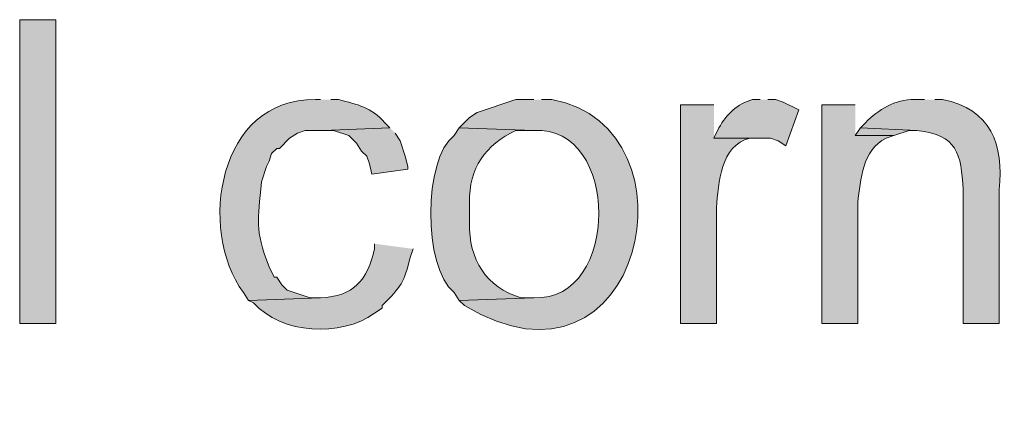
# Model space of a CAD drawing. Units: inches. Extents: x 35 to 188, y 64 to 230.
# Drawn here: x 160 to 168, y 100 to 104 of the extents above; entities that cross this region are included whole.
import ezdxf

# ---------------------------------------------------------------- set-up
doc = ezdxf.new("R2010")
doc.units = ezdxf.units.IN
doc.header["$MEASUREMENT"] = 0
doc.layers.add('Layer 1', color=7, linetype='Continuous')

msp = doc.modelspace()

# ---------------------------------------------------------------- hatches: boundary and pattern name
at = {"layer": 'Layer 1', "true_color": 0xffffff}
h = msp.add_hatch(color=7, dxfattribs=at)
h.dxf.hatch_style = 2
h.paths.add_polyline_path([(159.893, 101.1414), (160.1893, 101.1414), (160.1893, 103.6391), (159.893, 103.6391)])
h = msp.add_hatch(color=7, dxfattribs=at)
edge = h.paths.add_edge_path()
edge.add_spline(control_points=[(162.3695, 102.9829), (162.3695, 102.9829), (162.3272, 102.9829), (162.3272, 102.9829), (161.5271, 102.9949), (161.3553, 101.9164), (161.7345, 101.3954), (161.7345, 101.3954), (161.7768, 101.3319), (161.7768, 101.3319), (161.7768, 101.3319), (162.3695, 101.3531), (162.3695, 101.3531), (162.3695, 101.3531), (162.2848, 101.3531), (162.2848, 101.3531), (162.2848, 101.3531), (162.0943, 101.4166), (162.0943, 101.4166), (162.0943, 101.4166), (162.052, 101.4589), (162.052, 101.4589), (162.052, 101.4589), (162.0097, 101.5224), (162.0097, 101.5224), (162.0097, 101.5224), (161.9885, 101.5224), (161.9885, 101.5224), (161.9885, 101.5224), (161.9462, 101.6071), (161.9462, 101.6071), (161.8234, 101.9316), (161.8569, 101.9739), (161.8827, 102.3056), (161.8827, 102.3056), (161.925, 102.4326), (161.925, 102.4326), (161.925, 102.4326), (161.9462, 102.4749), (161.9462, 102.4749), (161.9462, 102.4749), (161.9673, 102.5384), (161.9673, 102.5384), (161.9673, 102.5384), (162.0097, 102.5807), (162.0097, 102.5807), (162.0097, 102.5807), (162.0308, 102.5807), (162.0308, 102.5807), (162.0308, 102.5807), (162.1155, 102.6654), (162.1155, 102.6654), (162.1155, 102.6654), (162.179, 102.7077), (162.179, 102.7077), (162.179, 102.7077), (162.2425, 102.7289), (162.2425, 102.7289), (162.2425, 102.7289), (162.3907, 102.7289), (162.3907, 102.7289), (162.3907, 102.7289), (162.941, 102.7501), (162.941, 102.7501), (162.941, 102.7501), (162.8987, 102.7924), (162.8987, 102.7924), (162.7868, 102.9222), (162.6775, 102.9399), (162.5177, 102.9829), (162.5177, 102.9829), (162.4542, 102.9829), (162.4542, 102.9829)], knot_values=[0, 0, 0, 0, 0.352778, 0.352778, 0.352778, 0.705556, 0.705556, 0.705556, 1.058333, 1.058333, 1.058333, 1.411111, 1.411111, 1.411111, 1.763889, 1.763889, 1.763889, 2.116667, 2.116667, 2.116667, 2.469444, 2.469444, 2.469444, 2.822222, 2.822222, 2.822222, 3.175, 3.175, 3.175, 3.527778, 3.527778, 3.527778, 3.880556, 3.880556, 3.880556, 4.233333, 4.233333, 4.233333, 4.586111, 4.586111, 4.586111, 4.938889, 4.938889, 4.938889, 5.291667, 5.291667, 5.291667, 5.644444, 5.644444, 5.644444, 5.997222, 5.997222, 5.997222, 6.35, 6.35, 6.35, 6.702778, 6.702778, 6.702778, 7.055556, 7.055556, 7.055556, 7.408333, 7.408333, 7.408333, 7.761111, 7.761111, 7.761111, 8.113889, 8.113889, 8.113889, 8.466667, 8.466667, 8.466667, 8.466667], degree=3, periodic=0)
edge.add_line((162.4542, 102.9829), (162.3695, 102.9829))
h = msp.add_hatch(color=7, dxfattribs=at)
edge = h.paths.add_edge_path()
edge.add_spline(control_points=[(164.1263, 102.9829), (164.1263, 102.9829), (163.9782, 102.9829), (163.9782, 102.9829), (163.9782, 102.9829), (163.6607, 102.8771), (163.6607, 102.8771), (163.6607, 102.8771), (163.5972, 102.8347), (163.5972, 102.8347), (163.5972, 102.8347), (163.5125, 102.7501), (163.5125, 102.7501), (163.5125, 102.7501), (164.1263, 102.7289), (164.1263, 102.7289), (164.8379, 102.7755), (164.841, 101.3227), (164.1263, 101.3531), (164.1263, 101.3531), (163.5125, 101.3319), (163.5125, 101.3319), (163.5125, 101.3319), (163.5548, 101.2896), (163.5548, 101.2896), (165.021, 100.4034), (165.5247, 102.7561), (164.2745, 102.9829), (164.2745, 102.9829), (164.1898, 102.9829), (164.1898, 102.9829)], knot_values=[0, 0, 0, 0, 0.352778, 0.352778, 0.352778, 0.705556, 0.705556, 0.705556, 1.058333, 1.058333, 1.058333, 1.411111, 1.411111, 1.411111, 1.763889, 1.763889, 1.763889, 2.116667, 2.116667, 2.116667, 2.469444, 2.469444, 2.469444, 2.822222, 2.822222, 2.822222, 3.175, 3.175, 3.175, 3.527778, 3.527778, 3.527778, 3.527778], degree=3, periodic=0)
edge.add_line((164.1898, 102.9829), (164.1263, 102.9829))
h = msp.add_hatch(color=7, dxfattribs=at)
edge = h.paths.add_edge_path()
edge.add_spline(control_points=[(165.989, 102.9829), (165.989, 102.9829), (165.9255, 102.9829), (165.9255, 102.9829), (165.8048, 102.9473), (165.7078, 102.8601), (165.6503, 102.7501), (165.6503, 102.7501), (165.608, 102.6654), (165.608, 102.6654), (165.608, 102.6654), (166.0737, 102.6654), (166.0737, 102.6654), (166.0737, 102.6654), (166.1372, 102.6442), (166.1372, 102.6442), (166.1372, 102.6442), (166.2007, 102.6019), (166.2007, 102.6019), (166.2007, 102.6019), (166.3065, 102.8982), (166.3065, 102.8982), (166.3065, 102.8982), (166.1795, 102.9617), (166.1795, 102.9617), (166.1795, 102.9617), (166.116, 102.9829), (166.116, 102.9829), (166.116, 102.9829), (166.0525, 102.9829), (166.0525, 102.9829)], knot_values=[0, 0, 0, 0, 0.352778, 0.352778, 0.352778, 0.705556, 0.705556, 0.705556, 1.058333, 1.058333, 1.058333, 1.411111, 1.411111, 1.411111, 1.763889, 1.763889, 1.763889, 2.116667, 2.116667, 2.116667, 2.469444, 2.469444, 2.469444, 2.822222, 2.822222, 2.822222, 3.175, 3.175, 3.175, 3.527778, 3.527778, 3.527778, 3.527778], degree=3, periodic=0)
edge.add_line((166.0525, 102.9829), (165.989, 102.9829))
h = msp.add_hatch(color=7, dxfattribs=at)
edge = h.paths.add_edge_path()
edge.add_spline(control_points=[(167.3437, 102.9829), (167.3437, 102.9829), (167.259, 102.9829), (167.259, 102.9829), (167.1034, 102.9843), (166.9616, 102.9018), (166.8568, 102.7924), (166.8568, 102.7924), (166.8145, 102.7501), (166.8145, 102.7501), (166.8145, 102.7501), (167.2802, 102.7289), (167.2802, 102.7289), (167.6135, 102.6915), (167.6432, 102.5391), (167.6612, 102.2421), (167.6612, 102.2421), (167.6612, 101.1414), (167.6612, 101.1414), (167.6612, 101.1414), (167.9575, 101.1414), (167.9575, 101.1414), (167.9575, 101.1414), (167.9575, 102.2421), (167.9575, 102.2421), (167.9995, 102.6107), (167.8848, 102.9077), (167.4918, 102.9829), (167.4918, 102.9829), (167.4283, 102.9829), (167.4283, 102.9829)], knot_values=[0, 0, 0, 0, 0.352778, 0.352778, 0.352778, 0.705556, 0.705556, 0.705556, 1.058333, 1.058333, 1.058333, 1.411111, 1.411111, 1.411111, 1.763889, 1.763889, 1.763889, 2.116667, 2.116667, 2.116667, 2.469444, 2.469444, 2.469444, 2.822222, 2.822222, 2.822222, 3.175, 3.175, 3.175, 3.527778, 3.527778, 3.527778, 3.527778], degree=3, periodic=0)
edge.add_line((167.4283, 102.9829), (167.3437, 102.9829))
h = msp.add_hatch(color=7, dxfattribs=at)
edge = h.paths.add_edge_path()
edge.add_spline(control_points=[(165.608, 102.9406), (165.608, 102.9406), (165.3328, 102.9406), (165.3328, 102.9406), (165.3328, 102.9406), (165.3328, 101.1414), (165.3328, 101.1414), (165.3328, 101.1414), (165.6292, 101.1414), (165.6292, 101.1414), (165.6292, 101.1414), (165.6292, 102.0939), (165.6292, 102.0939), (165.6475, 102.2943), (165.663, 102.6079), (165.9043, 102.6654), (165.9043, 102.6654), (165.989, 102.6654), (165.989, 102.6654), (165.989, 102.6654), (165.608, 102.6654), (165.608, 102.6654)], knot_values=[0, 0, 0, 0, 0.352778, 0.352778, 0.352778, 0.705556, 0.705556, 0.705556, 1.058333, 1.058333, 1.058333, 1.411111, 1.411111, 1.411111, 1.763889, 1.763889, 1.763889, 2.116667, 2.116667, 2.116667, 2.469444, 2.469444, 2.469444, 2.469444], degree=3, periodic=0)
edge.add_line((165.608, 102.6654), (165.608, 102.9406))
h = msp.add_hatch(color=7, dxfattribs=at)
edge = h.paths.add_edge_path()
edge.add_spline(control_points=[(166.7722, 102.9406), (166.7722, 102.9406), (166.497, 102.9406), (166.497, 102.9406), (166.497, 102.9406), (166.497, 101.1414), (166.497, 101.1414), (166.497, 101.1414), (166.7933, 101.1414), (166.7933, 101.1414), (166.7933, 101.1414), (166.7933, 102.1362), (166.7933, 102.1362), (166.8159, 102.3246), (166.8304, 102.5684), (167.0262, 102.6654), (167.0262, 102.6654), (167.0897, 102.6866), (167.0897, 102.6866), (167.0897, 102.6866), (166.7722, 102.6866), (166.7722, 102.6866)], knot_values=[0, 0, 0, 0, 0.352778, 0.352778, 0.352778, 0.705556, 0.705556, 0.705556, 1.058333, 1.058333, 1.058333, 1.411111, 1.411111, 1.411111, 1.763889, 1.763889, 1.763889, 2.116667, 2.116667, 2.116667, 2.469444, 2.469444, 2.469444, 2.469444], degree=3, periodic=0)
edge.add_line((166.7722, 102.6866), (166.7722, 102.9406))
for points in [[(162.941, 102.7501), (162.3907, 102.7289), (162.4753, 102.7289), (162.6023, 102.6866), (162.6658, 102.6231), (162.7082, 102.5596), (162.7505, 102.5172), (162.7717, 102.4537), (162.7928, 102.3691), (163.0892, 102.4114), (163.0892, 102.4326), (163.068, 102.5172), (163.0257, 102.6442), (162.9833, 102.7077)], [(166.8145, 102.7501), (166.7722, 102.6866), (167.0897, 102.6866), (167.2167, 102.7289), (167.2802, 102.7289)]]:
    msp.add_hatch(color=7, dxfattribs=at).paths.add_polyline_path(points)
h = msp.add_hatch(color=7, dxfattribs=at)
edge = h.paths.add_edge_path()
edge.add_spline(control_points=[(163.5125, 102.7501), (163.5125, 102.7501), (163.4702, 102.6866), (163.4702, 102.6866), (163.2151, 102.4957), (163.2109, 101.6081), (163.4702, 101.3954), (163.4702, 101.3954), (163.5125, 101.3319), (163.5125, 101.3319), (163.5125, 101.3319), (164.1263, 101.3531), (164.1263, 101.3531), (164.1263, 101.3531), (164.0205, 101.3531), (164.0205, 101.3531), (163.7319, 101.4381), (163.589, 101.6723), (163.5972, 101.9669), (163.5972, 101.9669), (163.5972, 102.1362), (163.5972, 102.1362), (163.5894, 102.4206), (163.7295, 102.6103), (163.9782, 102.7289), (163.9782, 102.7289), (164.1263, 102.7289), (164.1263, 102.7289)], knot_values=[0, 0, 0, 0, 0.352778, 0.352778, 0.352778, 0.705556, 0.705556, 0.705556, 1.058333, 1.058333, 1.058333, 1.411111, 1.411111, 1.411111, 1.763889, 1.763889, 1.763889, 2.116667, 2.116667, 2.116667, 2.469444, 2.469444, 2.469444, 2.822222, 2.822222, 2.822222, 3.175, 3.175, 3.175, 3.175], degree=3, periodic=0)
edge.add_line((164.1263, 102.7289), (163.5125, 102.7501))
h = msp.add_hatch(color=7, dxfattribs=at)
edge = h.paths.add_edge_path()
edge.add_spline(control_points=[(162.814, 101.7976), (162.814, 101.7976), (162.814, 101.7552), (162.814, 101.7552), (162.76, 101.5009), (162.6394, 101.3608), (162.3695, 101.3531), (162.3695, 101.3531), (161.7768, 101.3319), (161.7768, 101.3319), (161.7768, 101.3319), (161.8192, 101.3107), (161.8192, 101.3107), (162.0488, 101.0539), (162.5371, 101.0253), (162.814, 101.226), (162.814, 101.226), (162.8775, 101.2684), (162.8775, 101.2684), (162.8775, 101.2684), (162.8775, 101.2896), (162.8775, 101.2896), (163.0366, 101.4494), (163.0553, 101.4733), (163.1103, 101.6917), (163.1103, 101.6917), (163.1315, 101.7552), (163.1315, 101.7552)], knot_values=[0, 0, 0, 0, 0.352778, 0.352778, 0.352778, 0.705556, 0.705556, 0.705556, 1.058333, 1.058333, 1.058333, 1.411111, 1.411111, 1.411111, 1.763889, 1.763889, 1.763889, 2.116667, 2.116667, 2.116667, 2.469444, 2.469444, 2.469444, 2.822222, 2.822222, 2.822222, 3.175, 3.175, 3.175, 3.175], degree=3, periodic=0)
edge.add_line((163.1315, 101.7552), (162.814, 101.7976))

# ---------------------------------------------------------------- linework, layer by layer
at = {"layer": 'Layer 1', "lineweight": 0}
for points in [[(159.893, 101.1414), (160.1893, 101.1414), (160.1893, 103.6391), (159.893, 103.6391), (159.893, 101.1414)], [(162.941, 102.7501), (162.3907, 102.7289), (162.4753, 102.7289), (162.6023, 102.6866), (162.6658, 102.6231), (162.7082, 102.5596), (162.7505, 102.5172), (162.7717, 102.4537), (162.7928, 102.3691), (163.0892, 102.4114), (163.0892, 102.4326), (163.068, 102.5172), (163.0257, 102.6442), (162.9833, 102.7077)], [(166.8145, 102.7501), (166.7722, 102.6866), (167.0897, 102.6866), (167.2167, 102.7289), (167.2802, 102.7289)]]:
    msp.add_lwpolyline(points, dxfattribs=at)
for points, knots in [([(162.3695, 102.9829), (162.3695, 102.9829), (162.3272, 102.9829), (162.3272, 102.9829), (161.5271, 102.9949), (161.3553, 101.9164), (161.7345, 101.3954), (161.7345, 101.3954), (161.7768, 101.3319), (161.7768, 101.3319), (161.7768, 101.3319), (162.3695, 101.3531), (162.3695, 101.3531), (162.3695, 101.3531), (162.2848, 101.3531), (162.2848, 101.3531), (162.2848, 101.3531), (162.0943, 101.4166), (162.0943, 101.4166), (162.0943, 101.4166), (162.052, 101.4589), (162.052, 101.4589), (162.052, 101.4589), (162.0097, 101.5224), (162.0097, 101.5224), (162.0097, 101.5224), (161.9885, 101.5224), (161.9885, 101.5224), (161.9885, 101.5224), (161.9462, 101.6071), (161.9462, 101.6071), (161.8234, 101.9316), (161.8569, 101.9739), (161.8827, 102.3056), (161.8827, 102.3056), (161.925, 102.4326), (161.925, 102.4326), (161.925, 102.4326), (161.9462, 102.4749), (161.9462, 102.4749), (161.9462, 102.4749), (161.9673, 102.5384), (161.9673, 102.5384), (161.9673, 102.5384), (162.0097, 102.5807), (162.0097, 102.5807), (162.0097, 102.5807), (162.0308, 102.5807), (162.0308, 102.5807), (162.0308, 102.5807), (162.1155, 102.6654), (162.1155, 102.6654), (162.1155, 102.6654), (162.179, 102.7077), (162.179, 102.7077), (162.179, 102.7077), (162.2425, 102.7289), (162.2425, 102.7289), (162.2425, 102.7289), (162.3907, 102.7289), (162.3907, 102.7289), (162.3907, 102.7289), (162.941, 102.7501), (162.941, 102.7501), (162.941, 102.7501), (162.8987, 102.7924), (162.8987, 102.7924), (162.7868, 102.9222), (162.6775, 102.9399), (162.5177, 102.9829), (162.5177, 102.9829), (162.4542, 102.9829), (162.4542, 102.9829)], [0, 0, 0, 0, 1, 1, 1, 2, 2, 2, 3, 3, 3, 4, 4, 4, 5, 5, 5, 6, 6, 6, 7, 7, 7, 8, 8, 8, 9, 9, 9, 10, 10, 10, 11, 11, 11, 12, 12, 12, 13, 13, 13, 14, 14, 14, 15, 15, 15, 16, 16, 16, 17, 17, 17, 18, 18, 18, 19, 19, 19, 20, 20, 20, 21, 21, 21, 22, 22, 22, 23, 23, 23, 24, 24, 24, 24]), ([(164.1263, 102.9829), (164.1263, 102.9829), (163.9782, 102.9829), (163.9782, 102.9829), (163.9782, 102.9829), (163.6607, 102.8771), (163.6607, 102.8771), (163.6607, 102.8771), (163.5972, 102.8347), (163.5972, 102.8347), (163.5972, 102.8347), (163.5125, 102.7501), (163.5125, 102.7501), (163.5125, 102.7501), (164.1263, 102.7289), (164.1263, 102.7289), (164.8379, 102.7755), (164.841, 101.3227), (164.1263, 101.3531), (164.1263, 101.3531), (163.5125, 101.3319), (163.5125, 101.3319), (163.5125, 101.3319), (163.5548, 101.2896), (163.5548, 101.2896), (165.021, 100.4034), (165.5247, 102.7561), (164.2745, 102.9829), (164.2745, 102.9829), (164.1898, 102.9829), (164.1898, 102.9829)], [0, 0, 0, 0, 1, 1, 1, 2, 2, 2, 3, 3, 3, 4, 4, 4, 5, 5, 5, 6, 6, 6, 7, 7, 7, 8, 8, 8, 9, 9, 9, 10, 10, 10, 10]), ([(165.989, 102.9829), (165.989, 102.9829), (165.9255, 102.9829), (165.9255, 102.9829), (165.8048, 102.9473), (165.7078, 102.8601), (165.6503, 102.7501), (165.6503, 102.7501), (165.608, 102.6654), (165.608, 102.6654), (165.608, 102.6654), (166.0737, 102.6654), (166.0737, 102.6654), (166.0737, 102.6654), (166.1372, 102.6442), (166.1372, 102.6442), (166.1372, 102.6442), (166.2007, 102.6019), (166.2007, 102.6019), (166.2007, 102.6019), (166.3065, 102.8982), (166.3065, 102.8982), (166.3065, 102.8982), (166.1795, 102.9617), (166.1795, 102.9617), (166.1795, 102.9617), (166.116, 102.9829), (166.116, 102.9829), (166.116, 102.9829), (166.0525, 102.9829), (166.0525, 102.9829)], [0, 0, 0, 0, 1, 1, 1, 2, 2, 2, 3, 3, 3, 4, 4, 4, 5, 5, 5, 6, 6, 6, 7, 7, 7, 8, 8, 8, 9, 9, 9, 10, 10, 10, 10]), ([(167.3437, 102.9829), (167.3437, 102.9829), (167.259, 102.9829), (167.259, 102.9829), (167.1034, 102.9843), (166.9616, 102.9018), (166.8568, 102.7924), (166.8568, 102.7924), (166.8145, 102.7501), (166.8145, 102.7501), (166.8145, 102.7501), (167.2802, 102.7289), (167.2802, 102.7289), (167.6135, 102.6915), (167.6432, 102.5391), (167.6612, 102.2421), (167.6612, 102.2421), (167.6612, 101.1414), (167.6612, 101.1414), (167.6612, 101.1414), (167.9575, 101.1414), (167.9575, 101.1414), (167.9575, 101.1414), (167.9575, 102.2421), (167.9575, 102.2421), (167.9995, 102.6107), (167.8848, 102.9077), (167.4918, 102.9829), (167.4918, 102.9829), (167.4283, 102.9829), (167.4283, 102.9829)], [0, 0, 0, 0, 1, 1, 1, 2, 2, 2, 3, 3, 3, 4, 4, 4, 5, 5, 5, 6, 6, 6, 7, 7, 7, 8, 8, 8, 9, 9, 9, 10, 10, 10, 10]), ([(165.608, 102.9406), (165.608, 102.9406), (165.3328, 102.9406), (165.3328, 102.9406), (165.3328, 102.9406), (165.3328, 101.1414), (165.3328, 101.1414), (165.3328, 101.1414), (165.6292, 101.1414), (165.6292, 101.1414), (165.6292, 101.1414), (165.6292, 102.0939), (165.6292, 102.0939), (165.6475, 102.2943), (165.663, 102.6079), (165.9043, 102.6654), (165.9043, 102.6654), (165.989, 102.6654), (165.989, 102.6654), (165.989, 102.6654), (165.608, 102.6654), (165.608, 102.6654)], [0, 0, 0, 0, 1, 1, 1, 2, 2, 2, 3, 3, 3, 4, 4, 4, 5, 5, 5, 6, 6, 6, 7, 7, 7, 7]), ([(166.7722, 102.9406), (166.7722, 102.9406), (166.497, 102.9406), (166.497, 102.9406), (166.497, 102.9406), (166.497, 101.1414), (166.497, 101.1414), (166.497, 101.1414), (166.7933, 101.1414), (166.7933, 101.1414), (166.7933, 101.1414), (166.7933, 102.1362), (166.7933, 102.1362), (166.8159, 102.3246), (166.8304, 102.5684), (167.0262, 102.6654), (167.0262, 102.6654), (167.0897, 102.6866), (167.0897, 102.6866), (167.0897, 102.6866), (166.7722, 102.6866), (166.7722, 102.6866)], [0, 0, 0, 0, 1, 1, 1, 2, 2, 2, 3, 3, 3, 4, 4, 4, 5, 5, 5, 6, 6, 6, 7, 7, 7, 7]), ([(163.5125, 102.7501), (163.5125, 102.7501), (163.4702, 102.6866), (163.4702, 102.6866), (163.2151, 102.4957), (163.2109, 101.6081), (163.4702, 101.3954), (163.4702, 101.3954), (163.5125, 101.3319), (163.5125, 101.3319), (163.5125, 101.3319), (164.1263, 101.3531), (164.1263, 101.3531), (164.1263, 101.3531), (164.0205, 101.3531), (164.0205, 101.3531), (163.7319, 101.4381), (163.589, 101.6723), (163.5972, 101.9669), (163.5972, 101.9669), (163.5972, 102.1362), (163.5972, 102.1362), (163.5894, 102.4206), (163.7295, 102.6103), (163.9782, 102.7289), (163.9782, 102.7289), (164.1263, 102.7289), (164.1263, 102.7289)], [0, 0, 0, 0, 1, 1, 1, 2, 2, 2, 3, 3, 3, 4, 4, 4, 5, 5, 5, 6, 6, 6, 7, 7, 7, 8, 8, 8, 9, 9, 9, 9]), ([(162.814, 101.7976), (162.814, 101.7976), (162.814, 101.7552), (162.814, 101.7552), (162.76, 101.5009), (162.6394, 101.3608), (162.3695, 101.3531), (162.3695, 101.3531), (161.7768, 101.3319), (161.7768, 101.3319), (161.7768, 101.3319), (161.8192, 101.3107), (161.8192, 101.3107), (162.0488, 101.0539), (162.5371, 101.0253), (162.814, 101.226), (162.814, 101.226), (162.8775, 101.2684), (162.8775, 101.2684), (162.8775, 101.2684), (162.8775, 101.2896), (162.8775, 101.2896), (163.0366, 101.4494), (163.0553, 101.4733), (163.1103, 101.6917), (163.1103, 101.6917), (163.1315, 101.7552), (163.1315, 101.7552)], [0, 0, 0, 0, 1, 1, 1, 2, 2, 2, 3, 3, 3, 4, 4, 4, 5, 5, 5, 6, 6, 6, 7, 7, 7, 8, 8, 8, 9, 9, 9, 9])]:
    msp.add_open_spline(points, degree=3, knots=knots, dxfattribs=at)

doc.saveas('drawing.dxf')
